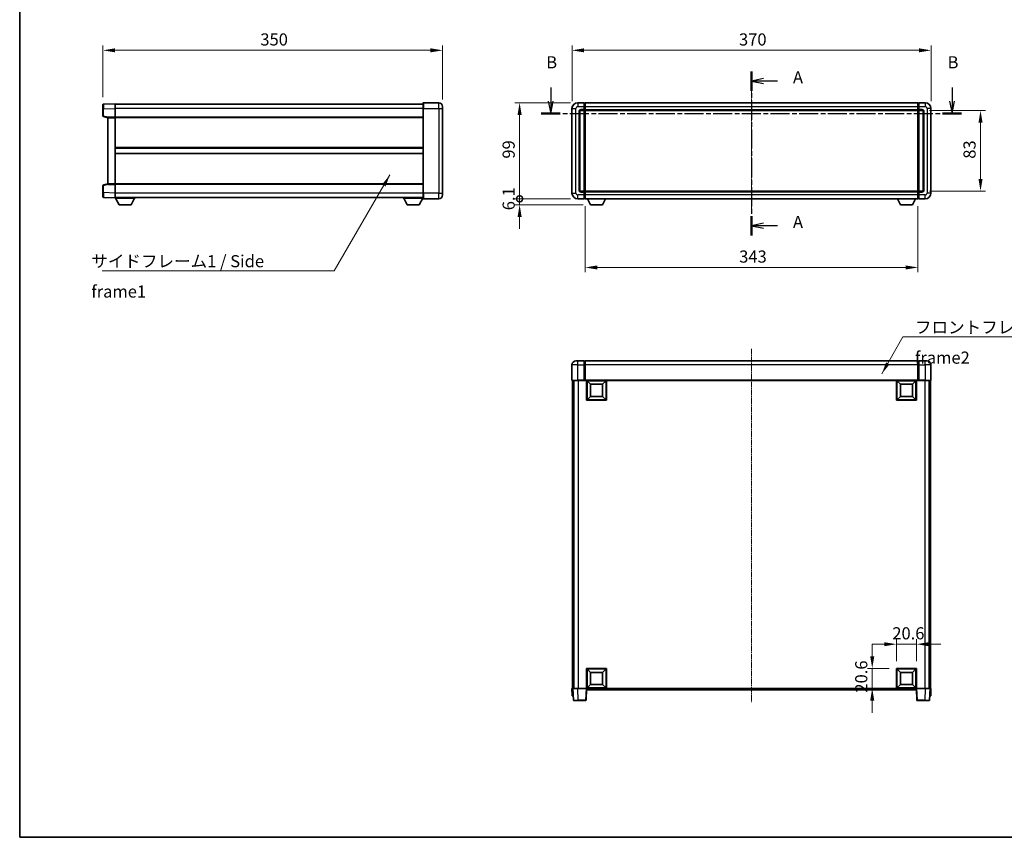
# Model space of a CAD drawing. Units: millimetres. Extents: x 5 to 10828, y 0 to 1405.
# Drawn here: x 1188 to 2203, y 0 to 842 of the extents above; entities that cross this region are included whole.
import ezdxf

# ---------------------------------------------------------------- set-up
doc = ezdxf.new("R2010")
doc.units = ezdxf.units.MM
doc.linetypes.add('CHAIN', pattern=[0.3543, 0.2362, -0.0295, 0.0591, -0.0295])
for name, color, linetype, lineweight in [('Border (ISO)', 7, 'Continuous', 35), ('Centerline (ISO)', 131, 'Continuous', 18), ('Dimension (ISO)', 7, 'Continuous', 18), ('Dimension (ISO) @ 1', 7, 'Continuous', 18), ('Section Line (ISO)', 7, 'CHAIN', 25), ('Symbol (ISO)', 7, 'Continuous', 18), ('Symbol (ISO) @ 1', 7, 'Continuous', 18), ('Visible (ISO)', 7, 'Continuous', 35), ('Visible Narrow (ISO)', 7, 'Continuous', 25)]:
    doc.layers.add(name, color=color, linetype=linetype, lineweight=lineweight)
doc.styles.add('Note Text (TK)', font='MS PGothic.ttf')
doc.dimstyles.new('Default - Method 1b (TK)', dxfattribs={"dimscale": 3, "dimtxt": 2.5, "dimasz": 2.5, "dimexe": 1, "dimexo": 1.5, "dimgap": 1, "dimtad": 1, "dimtoh": 1, "dimrnd": 1e-08, "dimdsep": 46, "dimtxsty": 'Note Text (TK)', "dimcen": 0.09, "dimdle": 5, "dimclrd": 100, "dimclre": 100, "dimclrt": 7, "dimadec": 1, "dimazin": 1, "dimtfac": 1, "dimtmove": 0, "dimatfit": 3, "dimfxl": 1, "dimtolj": 1, "dimlwd": -1, "dimlwe": -1, "dimarcsym": 0})
doc.dimstyles.new('Default - Method 1b (TK)$7', dxfattribs={"dimscale": 3, "dimtxt": 2.5, "dimasz": 2.5, "dimexe": 1, "dimexo": 1.5, "dimgap": 1, "dimtad": 1, "dimtoh": 1, "dimrnd": 1e-08, "dimdsep": 46, "dimtxsty": 'Note Text (TK)', "dimcen": 0.09, "dimdle": 5, "dimclrd": 100, "dimclre": 100, "dimclrt": 7, "dimadec": 1, "dimazin": 1, "dimtfac": 1, "dimtmove": 0, "dimatfit": 3, "dimfxl": 1, "dimtolj": 1, "dimlwd": -1, "dimlwe": -1, "dimarcsym": 0})

# ---------------------------------------------------------------- blocks, each defined once
blk = doc.blocks.new('図面枠 tk図枠')
at = {"layer": 'Border (ISO)'}
for p, q in [((14.5, 289), (14.5, 8)), ((14.5, 8), (405.5, 8))]:
    blk.add_line(p, q, dxfattribs=at)
blk = doc.blocks.new('2dTransSection0')
at = {"layer": 'Section Line (ISO)', "linetype": 'CHAIN', "ltscale": 16.826769}
blk.add_line((165.34, 165.82), (165.34, 132.05), dxfattribs=at)
at = {"layer": 'Section Line (ISO)', "linetype": 'Continuous', "lineweight": 50}
for p, q in [((165.34, 165.82), (165.34, 161.85)), ((165.34, 136.01), (165.34, 132.05))]:
    blk.add_line(p, q, dxfattribs=at)
at = {"layer": 'Section Line (ISO)', "linetype": 'Continuous'}
for p, q in [((167.84, 164.34), (165.34, 163.84)), ((167.84, 163.84), (165.34, 163.84)), ((165.34, 163.84), (167.84, 163.34)), ((170.71, 163.84), (167.84, 163.84)), ((167.84, 134.53), (165.34, 134.03)), ((167.84, 134.03), (165.34, 134.03)), ((165.34, 134.03), (167.84, 133.53)), ((170.71, 134.03), (167.84, 134.03))]:
    blk.add_line(p, q, dxfattribs=at)
at = {"layer": 'Section Line (ISO)', "char_height": 2.5, "attachment_point": 7, "style": 'Note Text (TK)'}
for insert in [(173.88, 162.59), (173.88, 132.78)]:
    blk.add_mtext('A', dxfattribs=dict(at, insert=insert))
blk = doc.blocks.new('2dTransSection1')
at = {"layer": 'Section Line (ISO)', "linetype": 'Continuous'}
for p, q in [((123.95, 162.54), (123.95, 159.68)), ((206.67, 162.54), (206.67, 159.68)), ((123.45, 159.68), (123.95, 157.18)), ((123.95, 159.68), (123.95, 157.18)), ((123.95, 157.18), (124.45, 159.68)), ((206.17, 159.68), (206.67, 157.18)), ((206.67, 159.68), (206.67, 157.18)), ((206.67, 157.18), (207.17, 159.68))]:
    blk.add_line(p, q, dxfattribs=at)
at = {"layer": 'Section Line (ISO)', "linetype": 'CHAIN', "ltscale": 16.67663}
blk.add_line((121.99, 157.18), (208.62, 157.18), dxfattribs=at)
at = {"layer": 'Section Line (ISO)', "linetype": 'Continuous', "lineweight": 50}
for p, q in [((121.99, 157.18), (125.9, 157.18)), ((204.71, 157.18), (208.62, 157.18))]:
    blk.add_line(p, q, dxfattribs=at)
at = {"layer": 'Section Line (ISO)', "char_height": 2.5, "attachment_point": 7, "style": 'Note Text (TK)'}
for insert in [(123.03, 165.68), (205.75, 165.68)]:
    blk.add_mtext('B', dxfattribs=dict(at, insert=insert))
blk = doc.blocks.new('*D96')
at = {"layer": 'Defpoints', "color": 0}
for p in [(2127.7, 810.9), (1757.7, 750.9), (2127.7, 750.9)]:
    blk.add_point(p, dxfattribs=at)
at = {"layer": 'Dimension (ISO)', "color": 100}
for p, q in [((1757.7, 758.4), (1757.7, 815.9)), ((2127.7, 758.4), (2127.7, 815.9)), ((1770.2, 810.9), (2115.2, 810.9))]:
    blk.add_line(p, q, dxfattribs=at)
for points in [[(1770.2, 813), (1770.2, 808.8), (1757.7, 810.9)], [(2115.2, 813), (2115.2, 808.8), (2127.7, 810.9)]]:
    blk.add_solid(points, dxfattribs=at)
at = {"layer": 'Dimension (ISO)', "color": 7, "insert": (1929.8, 822.1), "char_height": 12.5, "attachment_point": 4, "style": 'Note Text (TK)'}
blk.add_mtext('\\A1;370', dxfattribs=at)
blk = doc.blocks.new('*D97')
at = {"layer": 'Defpoints', "color": 0}
for p in [(2118.7, 748.9), (2118.7, 665.9), (2178.7, 665.9)]:
    blk.add_point(p, dxfattribs=at)
at = {"layer": 'Dimension (ISO)', "color": 100}
for p, q in [((2126.2, 748.9), (2183.7, 748.9)), ((2178.7, 736.4), (2178.7, 678.4)), ((2126.2, 665.9), (2183.7, 665.9))]:
    blk.add_line(p, q, dxfattribs=at)
for points in [[(2176.6, 736.4), (2180.8, 736.4), (2178.7, 748.9)], [(2176.6, 678.4), (2180.8, 678.4), (2178.7, 665.9)]]:
    blk.add_solid(points, dxfattribs=at)
at = {"layer": 'Dimension (ISO)', "color": 7, "insert": (2167.4, 699.2), "char_height": 12.5, "attachment_point": 4, "rotation": 90, "style": 'Note Text (TK)'}
blk.add_mtext('\\A1;83', dxfattribs=at)
blk = doc.blocks.new('*D98')
at = {"layer": 'Defpoints', "color": 0}
for p in [(1771.2, 657.9), (2114.2, 657.9), (1771.2, 587.2)]:
    blk.add_point(p, dxfattribs=at)
at = {"layer": 'Dimension (ISO)', "color": 100}
for p, q in [((1771.2, 650.4), (1771.2, 582.2)), ((2114.2, 650.4), (2114.2, 582.2)), ((2101.7, 587.2), (1783.7, 587.2))]:
    blk.add_line(p, q, dxfattribs=at)
for points in [[(1783.7, 589.2), (1783.7, 585.1), (1771.2, 587.2)], [(2101.7, 589.2), (2101.7, 585.1), (2114.2, 587.2)]]:
    blk.add_solid(points, dxfattribs=at)
at = {"layer": 'Dimension (ISO)', "color": 7, "insert": (1930, 598.4), "char_height": 12.5, "attachment_point": 4, "style": 'Note Text (TK)'}
blk.add_mtext('\\A1;343', dxfattribs=at)
blk = doc.blocks.new('*D100')
at = {"layer": 'Defpoints', "color": 0}
for p in [(1624.3, 810.9), (1274.3, 755), (1624.3, 752.9)]:
    blk.add_point(p, dxfattribs=at)
at = {"layer": 'Dimension (ISO)', "color": 100}
for p, q in [((1274.3, 762.5), (1274.3, 815.9)), ((1624.3, 760.4), (1624.3, 815.9)), ((1286.8, 810.9), (1611.8, 810.9))]:
    blk.add_line(p, q, dxfattribs=at)
for points in [[(1286.8, 813), (1286.8, 808.8), (1274.3, 810.9)], [(1611.8, 813), (1611.8, 808.8), (1624.3, 810.9)]]:
    blk.add_solid(points, dxfattribs=at)
at = {"layer": 'Dimension (ISO)', "color": 7, "insert": (1436.5, 822.1), "char_height": 12.5, "attachment_point": 4, "style": 'Note Text (TK)'}
blk.add_mtext('\\A1;350', dxfattribs=at)
blk = doc.blocks.new('*D101')
at = {"layer": 'Defpoints', "color": 0}
for p in [(2112.7, 199), (2092.1, 174), (2112.7, 174)]:
    blk.add_point(p, dxfattribs=at)
at = {"layer": 'Dimension (ISO)', "color": 100}
for p, q in [((2092.1, 181.5), (2092.1, 204)), ((2112.7, 181.5), (2112.7, 204)), ((2079.6, 199), (2067.1, 199)), ((2092.1, 199), (2112.7, 199)), ((2125.2, 199), (2137.7, 199))]:
    blk.add_line(p, q, dxfattribs=at)
for points in [[(2079.6, 201), (2079.6, 196.9), (2092.1, 199)], [(2125.2, 201), (2125.2, 196.9), (2112.7, 199)]]:
    blk.add_solid(points, dxfattribs=at)
at = {"layer": 'Dimension (ISO)', "color": 7, "insert": (2087.8, 210.2), "char_height": 12.5, "attachment_point": 4, "style": 'Note Text (TK)'}
blk.add_mtext('\\A1;20.6', dxfattribs=at)
blk = doc.blocks.new('*D102')
at = {"layer": 'Defpoints', "color": 0}
for p in [(2067.1, 174), (2092.1, 174), (2092.1, 153.4)]:
    blk.add_point(p, dxfattribs=at)
at = {"layer": 'Dimension (ISO)', "color": 100}
for p, q in [((2067.1, 186.5), (2067.1, 199)), ((2084.6, 174), (2062.1, 174)), ((2067.1, 153.4), (2067.1, 174)), ((2084.6, 153.4), (2062.1, 153.4)), ((2067.1, 140.9), (2067.1, 128.4))]:
    blk.add_line(p, q, dxfattribs=at)
for points in [[(2065, 186.5), (2069.2, 186.5), (2067.1, 174)], [(2065, 140.9), (2069.2, 140.9), (2067.1, 153.4)]]:
    blk.add_solid(points, dxfattribs=at)
at = {"layer": 'Dimension (ISO)', "color": 7, "insert": (2055.8, 149.1), "char_height": 12.5, "attachment_point": 4, "rotation": 90, "style": 'Note Text (TK)'}
blk.add_mtext('\\A1;20.6', dxfattribs=at)
blk = doc.blocks.new('_DotSmall')
at = {"color": 0, "linetype": 'ByBlock', "const_width": 0.5}
blk.add_lwpolyline([(-0.0625, 0, 1), (0.0625, 0, 1)], format="xyb", close=True, dxfattribs=at)
blk = doc.blocks.new('*D110')
at = {"layer": 'Defpoints', "color": 0}
for p in [(1703.7, 756.9), (1763.7, 756.9), (1763.7, 657.9)]:
    blk.add_point(p, dxfattribs=at)
at = {"layer": 'Dimension (ISO)', "color": 100}
for p, q in [((1756.2, 756.9), (1698.7, 756.9)), ((1703.7, 657.9), (1703.7, 744.4)), ((1756.2, 657.9), (1698.7, 657.9))]:
    blk.add_line(p, q, dxfattribs=at)
blk.add_solid([(1701.6, 744.4), (1705.8, 744.4), (1703.7, 756.9)], dxfattribs=at)
at = {"layer": 'Dimension (ISO)', "color": 100, "xscale": 12.5, "yscale": 12.5, "zscale": 12.5, "rotation": 270}
blk.add_blockref('_DotSmall', (1703.7, 657.9), dxfattribs=at)
at = {"layer": 'Dimension (ISO)', "color": 7, "insert": (1692.4, 699.3), "char_height": 12.5, "attachment_point": 4, "rotation": 90, "style": 'Note Text (TK)'}
blk.add_mtext('\\A1;99', dxfattribs=at)
blk = doc.blocks.new('*D111')
at = {"layer": 'Defpoints', "color": 0}
for p in [(1703.7, 657.9), (1763.7, 657.9), (1776.7, 651.8)]:
    blk.add_point(p, dxfattribs=at)
at = {"layer": 'Dimension (ISO)', "color": 100}
for p, q in [((1703.7, 657.9), (1703.7, 670.4)), ((1756.2, 657.9), (1698.7, 657.9)), ((1769.2, 651.8), (1698.7, 651.8)), ((1703.7, 651.8), (1703.7, 657.9)), ((1703.7, 639.3), (1703.7, 626.8))]:
    blk.add_line(p, q, dxfattribs=at)
blk.add_solid([(1701.6, 639.3), (1705.8, 639.3), (1703.7, 651.8)], dxfattribs=at)
at = {"layer": 'Dimension (ISO)', "color": 100, "xscale": 12.5, "yscale": 12.5, "zscale": 12.5, "rotation": 270}
blk.add_blockref('_DotSmall', (1703.7, 657.9), dxfattribs=at)
at = {"layer": 'Dimension (ISO)', "color": 7, "insert": (1692.4, 646.1), "char_height": 12.5, "attachment_point": 4, "rotation": 90, "style": 'Note Text (TK)'}
blk.add_mtext('\\A1;6.1', dxfattribs=at)

msp = doc.modelspace()

# ---------------------------------------------------------------- linework, layer by layer
at = {"layer": 'Centerline (ISO)', "linetype": 'CHAIN', "ltscale": 23.990969}
for p, q in [((1942.6703, 769.3888), (1942.6703, 645.3888)), ((1942.6703, 503.3665), (1942.6703, 139.3665))]:
    msp.add_line(p, q, dxfattribs=at)
at = {"layer": 'Visible (ISO)'}
for p, q in [((1274.3472, 750.4721), (1274.3472, 754.9694)), ((1286.8472, 755.8888), (1274.8298, 755.4691)), ((1286.8472, 755.8888), (1286.8472, 750.8918)), ((1604.3472, 755.3888), (1286.8472, 755.3888)), ((1604.3472, 750.8888), (1604.3472, 756.6388)), ((1620.3472, 756.8888), (1604.5972, 756.8888)), ((1624.3472, 752.8888), (1624.3472, 750.8888)), ((1770.1703, 756.8888), (1763.6703, 756.8888)), ((1770.1703, 756.8888), (1770.1703, 752.8888)), ((1770.9203, 756.5888), (1770.1703, 756.5888)), ((1770.1703, 749.8888), (1770.1703, 752.8888)), ((1771.1703, 756.8888), (2114.1703, 756.8888)), ((1771.1703, 752.8888), (1771.1703, 756.8888)), ((1771.1703, 752.8888), (1771.1703, 749.8888)), ((2114.1703, 756.8888), (2114.1703, 752.8888)), ((2114.1703, 749.8888), (2114.1703, 752.8888)), ((2114.4203, 756.5888), (2115.1703, 756.5888)), ((2115.1703, 752.8888), (2115.1703, 756.8888)), ((2121.6703, 756.8888), (2115.1703, 756.8888)), ((2115.1703, 752.8888), (2115.1703, 749.8888)), ((1274.3472, 750.4721), (1274.3472, 743.0578)), ((1274.7232, 742.5734), (1279.3472, 741.3888)), ((1286.8472, 742.3888), (1279.3472, 742.1268)), ((1279.3472, 741.1275), (1279.3472, 742.1268)), ((1279.3472, 741.1275), (1279.3472, 673.6501)), ((1286.8472, 750.8918), (1286.8472, 742.3888)), ((1286.8472, 742.3888), (1286.8472, 741.3894)), ((1604.3472, 741.8888), (1286.8472, 741.8888)), ((1286.8472, 741.3894), (1286.8472, 673.3881)), ((1604.3472, 750.8888), (1604.3472, 663.8888)), ((1624.3472, 663.8888), (1624.3472, 750.8888)), ((1757.6703, 750.8888), (1757.6703, 663.8888)), ((1765.6703, 666.8888), (1765.6703, 747.8888)), ((1766.6703, 748.8888), (1770.1703, 748.8888)), ((1770.1703, 749.8888), (1770.1703, 748.8888)), ((1770.9203, 749.1888), (1770.1703, 749.1888)), ((1770.1703, 665.8888), (1770.1703, 748.8888)), ((1771.1703, 748.8888), (1771.1703, 749.8888)), ((1771.1703, 748.8888), (2114.1703, 748.8888)), ((1771.1703, 665.8888), (1771.1703, 748.8888)), ((2114.1703, 749.8888), (2114.1703, 748.8888)), ((2114.1703, 748.8888), (2114.1703, 665.8888)), ((2114.4203, 749.1888), (2115.1703, 749.1888)), ((2115.1703, 748.8888), (2115.1703, 749.8888)), ((2115.1703, 748.8888), (2115.1703, 665.8888)), ((2115.1703, 748.8888), (2118.6703, 748.8888)), ((2119.6703, 747.8888), (2119.6703, 666.8888)), ((2127.6703, 663.8888), (2127.6703, 750.8888)), ((1604.3472, 710.1388), (1286.8472, 710.1388)), ((1604.3472, 704.6388), (1286.8472, 704.6388)), ((1274.3472, 671.7197), (1274.3472, 664.3054)), ((1279.3472, 673.3888), (1274.7232, 672.2041)), ((1279.3472, 672.6507), (1279.3472, 673.6501)), ((1279.3472, 672.6507), (1286.8472, 672.3888)), ((1286.8472, 673.3881), (1286.8472, 672.3888)), ((1604.3472, 672.8888), (1286.8472, 672.8888)), ((1286.8472, 672.3888), (1286.8472, 663.8857)), ((1274.3472, 659.8081), (1274.3472, 664.3054)), ((1286.8472, 663.8857), (1286.8472, 658.8888)), ((1604.3472, 658.1388), (1604.3472, 663.8888)), ((1624.3472, 663.8888), (1624.3472, 661.8888)), ((1770.1703, 665.8888), (1766.6703, 665.8888)), ((1770.1703, 665.8888), (1770.1703, 664.8888)), ((1770.9203, 665.5888), (1770.1703, 665.5888)), ((1770.1703, 661.8888), (1770.1703, 664.8888)), ((1770.1703, 661.8888), (1770.1703, 657.8888)), ((2114.1703, 665.8888), (1771.1703, 665.8888)), ((1771.1703, 664.8888), (1771.1703, 665.8888)), ((1771.1703, 664.8888), (1771.1703, 661.8888)), ((1771.1703, 657.8888), (1771.1703, 661.8888)), ((2114.1703, 665.8888), (2114.1703, 664.8888)), ((2114.1703, 661.8888), (2114.1703, 664.8888)), ((2114.1703, 661.8888), (2114.1703, 657.8888)), ((2114.4203, 665.5888), (2115.1703, 665.5888)), ((2115.1703, 664.8888), (2115.1703, 665.8888)), ((2118.6703, 665.8888), (2115.1703, 665.8888)), ((2115.1703, 664.8888), (2115.1703, 661.8888)), ((2115.1703, 657.8888), (2115.1703, 661.8888)), ((1274.8298, 659.3084), (1286.8472, 658.8888)), ((1604.3472, 659.3888), (1286.8472, 659.3888)), ((1286.8472, 658.8888), (1286.8472, 658.6888)), ((1286.8472, 658.6888), (1307.4472, 658.6888)), ((1290.8972, 651.7888), (1287.3472, 658.6888)), ((1290.8972, 651.7888), (1303.3972, 651.7888)), ((1303.3972, 651.7888), (1306.9472, 658.6888)), ((1307.4472, 659.3888), (1307.4472, 658.6888)), ((1583.7472, 659.3888), (1583.7472, 658.6888)), ((1583.7472, 658.6888), (1604.3472, 658.6888)), ((1587.7972, 651.7888), (1584.2472, 658.6888)), ((1587.7972, 651.7888), (1600.2972, 651.7888)), ((1600.2972, 651.7888), (1603.8472, 658.6888)), ((1604.5972, 657.8888), (1620.3472, 657.8888)), ((1763.6703, 657.8888), (1770.1703, 657.8888)), ((1770.9203, 658.1888), (1770.1703, 658.1888)), ((2114.1703, 657.8888), (1771.1703, 657.8888)), ((1776.7203, 651.7888), (1773.5819, 657.8888)), ((1776.7203, 651.7888), (1789.2203, 651.7888)), ((1789.2203, 651.7888), (1792.3587, 657.8888)), ((2096.1203, 651.7888), (2092.9819, 657.8888)), ((2096.1203, 651.7888), (2108.6203, 651.7888)), ((2108.6203, 651.7888), (2111.7587, 657.8888)), ((2114.4203, 658.1888), (2115.1703, 658.1888)), ((2115.1703, 657.8888), (2121.6703, 657.8888)), ((1761.6703, 490.8665), (1763.6703, 490.8665)), ((1770.1703, 490.8665), (1763.6703, 490.8665)), ((1770.1703, 490.8665), (1770.1703, 486.8665)), ((1770.9203, 490.5665), (1770.1703, 490.5665)), ((2114.1703, 490.8665), (1771.1703, 490.8665)), ((1771.1703, 486.8665), (1771.1703, 490.8665)), ((2114.1703, 490.8665), (2114.1703, 486.8665)), ((2114.4203, 490.5665), (2115.1703, 490.5665)), ((2115.1703, 486.8665), (2115.1703, 490.8665)), ((2121.6703, 490.8665), (2115.1703, 490.8665)), ((2121.6703, 490.8665), (2123.6703, 490.8665)), ((1757.6703, 486.8665), (1757.6703, 471.1165)), ((1770.1703, 471.1165), (1770.1703, 486.8665)), ((1771.1703, 486.8665), (1771.1703, 471.1665)), ((2114.1703, 471.1665), (2114.1703, 486.8665)), ((2115.1703, 486.8665), (2115.1703, 471.1165)), ((2127.6703, 471.1165), (2127.6703, 486.8665)), ((1763.6703, 470.8665), (1757.9203, 470.8665)), ((1758.1703, 470.8665), (1758.1703, 153.3665)), ((1759.1703, 470.8665), (1759.1703, 153.3665)), ((1759.4203, 470.8665), (1759.4203, 153.3665)), ((1763.6703, 470.8665), (1770.1703, 470.8665)), ((1770.1703, 471.1165), (1770.1703, 470.8665)), ((1770.9203, 470.8665), (1770.1703, 470.8665)), ((1771.1703, 470.8665), (1770.9203, 470.8665)), ((1771.1703, 470.8665), (1771.1703, 471.1665)), ((2114.1703, 470.8665), (1771.1703, 470.8665)), ((1772.6703, 450.2665), (1772.6703, 470.8665)), ((1776.7203, 466.8165), (1773.1703, 470.3665)), ((1773.1703, 450.7665), (1773.1703, 470.3665)), ((1773.1703, 470.3665), (1792.7703, 470.3665)), ((1776.7203, 454.3165), (1776.7203, 466.8165)), ((1776.7203, 466.8165), (1789.2203, 466.8165)), ((1789.2203, 466.8165), (1792.7703, 470.3665)), ((1789.2203, 466.8165), (1789.2203, 454.3165)), ((1792.7703, 470.3665), (1792.7703, 450.7665)), ((1793.2703, 470.8665), (1793.2703, 450.2665)), ((2092.0703, 450.2665), (2092.0703, 470.8665)), ((2096.1203, 466.8165), (2092.5703, 470.3665)), ((2092.5703, 450.7665), (2092.5703, 470.3665)), ((2092.5703, 470.3665), (2112.1703, 470.3665)), ((2096.1203, 454.3165), (2096.1203, 466.8165)), ((2096.1203, 466.8165), (2108.6203, 466.8165)), ((2108.6203, 466.8165), (2112.1703, 470.3665)), ((2108.6203, 466.8165), (2108.6203, 454.3165)), ((2112.1703, 470.3665), (2112.1703, 450.7665)), ((2112.6703, 470.8665), (2112.6703, 450.2665)), ((2114.1703, 471.1665), (2114.1703, 470.8665)), ((2114.4203, 470.8665), (2114.1703, 470.8665)), ((2115.1703, 470.8665), (2114.4203, 470.8665)), ((2115.1703, 470.8665), (2115.1703, 471.1165)), ((2115.1703, 470.8665), (2121.6703, 470.8665)), ((2127.4203, 470.8665), (2121.6703, 470.8665)), ((2125.9203, 470.8665), (2125.9203, 153.3665)), ((2126.1703, 470.8665), (2126.1703, 153.3665)), ((2127.1703, 470.8665), (2127.1703, 153.3665)), ((1793.2703, 450.2665), (1772.6703, 450.2665)), ((1776.7203, 454.3165), (1773.1703, 450.7665)), ((1792.7703, 450.7665), (1773.1703, 450.7665)), ((1789.2203, 454.3165), (1776.7203, 454.3165)), ((1789.2203, 454.3165), (1792.7703, 450.7665)), ((2112.6703, 450.2665), (2092.0703, 450.2665)), ((2096.1203, 454.3165), (2092.5703, 450.7665)), ((2112.1703, 450.7665), (2092.5703, 450.7665)), ((2108.6203, 454.3165), (2096.1203, 454.3165)), ((2108.6203, 454.3165), (2112.1703, 450.7665)), ((1772.6703, 153.3665), (1772.6703, 173.9665)), ((1772.6703, 173.9665), (1793.2703, 173.9665)), ((1776.7203, 169.9165), (1773.1703, 173.4665)), ((1773.1703, 153.8665), (1773.1703, 173.4665)), ((1773.1703, 173.4665), (1792.7703, 173.4665)), ((1789.2203, 169.9165), (1792.7703, 173.4665)), ((1792.7703, 173.4665), (1792.7703, 153.8665)), ((1793.2703, 173.9665), (1793.2703, 153.3665)), ((2092.0703, 153.3665), (2092.0703, 173.9665)), ((2092.0703, 173.9665), (2112.6703, 173.9665)), ((2096.1203, 169.9165), (2092.5703, 173.4665)), ((2092.5703, 153.8665), (2092.5703, 173.4665)), ((2092.5703, 173.4665), (2112.1703, 173.4665)), ((2108.6203, 169.9165), (2112.1703, 173.4665)), ((2112.1703, 173.4665), (2112.1703, 153.8665)), ((2112.6703, 173.9665), (2112.6703, 153.3665)), ((1776.7203, 157.4165), (1776.7203, 169.9165)), ((1776.7203, 169.9165), (1789.2203, 169.9165)), ((1789.2203, 169.9165), (1789.2203, 157.4165)), ((2096.1203, 157.4165), (2096.1203, 169.9165)), ((2096.1203, 169.9165), (2108.6203, 169.9165)), ((2108.6203, 169.9165), (2108.6203, 157.4165)), ((1757.6703, 153.3665), (1758.6697, 153.3665)), ((1757.6703, 153.3665), (1757.9322, 145.8665)), ((1758.6697, 153.3665), (1758.6703, 153.3665)), ((1758.6703, 153.3665), (1763.6672, 153.3665)), ((1758.6703, 153.3665), (1759.0899, 141.3491)), ((1763.6672, 153.3665), (1772.1706, 153.3665)), ((1772.1706, 153.3665), (1772.6703, 153.3665)), ((1772.2506, 141.3491), (1772.6703, 153.3665)), ((1793.2703, 153.3665), (1772.6703, 153.3665)), ((1772.9203, 151.8665), (1772.9203, 153.3665)), ((1776.7203, 157.4165), (1773.1703, 153.8665)), ((1792.7703, 153.8665), (1773.1703, 153.8665)), ((1789.2203, 157.4165), (1776.7203, 157.4165)), ((1789.2203, 157.4165), (1792.7703, 153.8665)), ((2112.6703, 153.3665), (2092.0703, 153.3665)), ((2096.1203, 157.4165), (2092.5703, 153.8665)), ((2112.1703, 153.8665), (2092.5703, 153.8665)), ((2108.6203, 157.4165), (2096.1203, 157.4165)), ((2108.6203, 157.4165), (2112.1703, 153.8665)), ((2112.4203, 153.3665), (2112.4203, 151.8665)), ((2112.6703, 153.3665), (2113.17, 153.3665)), ((2112.6703, 153.3665), (2113.0899, 141.3491)), ((2113.17, 153.3665), (2121.6733, 153.3665)), ((2121.6733, 153.3665), (2126.6703, 153.3665)), ((2126.2506, 141.3491), (2126.6703, 153.3665)), ((2126.6703, 153.3665), (2126.6709, 153.3665)), ((2126.6709, 153.3665), (2127.6703, 153.3665)), ((2127.4084, 145.8665), (2127.6703, 153.3665)), ((1758.9316, 145.8665), (1757.9322, 145.8665)), ((1758.9316, 145.8665), (1758.9322, 145.8665)), ((2112.4203, 151.8665), (1772.9203, 151.8665)), ((2126.4084, 145.8665), (2126.409, 145.8665)), ((2127.4084, 145.8665), (2126.409, 145.8665)), ((1764.0869, 140.8665), (1759.5896, 140.8665)), ((1764.0869, 140.8665), (1771.7509, 140.8665)), ((2113.5896, 140.8665), (2121.2537, 140.8665)), ((2125.7509, 140.8665), (2121.2537, 140.8665))]:
    msp.add_line(p, q, dxfattribs=at)
for centre, radius, start, end in [((1274.8472, 754.9694), 0.5, 92, 180), ((1604.5972, 756.6388), 0.25, 90, 180), ((1620.3472, 752.8888), 4, 0, 90), ((1763.6703, 750.8888), 6, 90, 180), ((1770.9203, 756.3388), 0.25, 0, 90), ((2114.4203, 756.3388), 0.25, 90, 180), ((2121.6703, 750.8888), 6, 0, 90), ((1274.8472, 743.0578), 0.5, 180, 255.63), ((1766.6703, 747.8888), 1, 90, 180), ((1770.9203, 749.4388), 0.25, 270, 0), ((2114.4203, 749.4388), 0.25, 180, 270), ((2118.6703, 747.8888), 1, 0, 90), ((1274.8472, 671.7197), 0.5, 104.37, 180), ((1274.8472, 659.8081), 0.5, 180, 268), ((1620.3472, 661.8888), 4, 270, 0), ((1763.6703, 663.8888), 6, 180, 270), ((1766.6703, 666.8888), 1, 180, 270), ((1770.9203, 665.3388), 0.25, 0, 90), ((2114.4203, 665.3388), 0.25, 90, 180), ((2118.6703, 666.8888), 1, 270, 0), ((2121.6703, 663.8888), 6, 270, 0), ((1604.5972, 658.1388), 0.25, 180, 270), ((1770.9203, 658.4388), 0.25, 270, 0), ((2114.4203, 658.4388), 0.25, 180, 270), ((1761.6703, 486.8665), 4, 90, 180), ((1770.9203, 490.3165), 0.25, 0, 90), ((2114.4203, 490.3165), 0.25, 90, 180), ((2123.6703, 486.8665), 4, 0, 90), ((1757.9203, 471.1165), 0.25, 180, 270), ((2127.4203, 471.1165), 0.25, 270, 0), ((1759.5896, 141.3665), 0.5, 182, 270), ((1771.7509, 141.3665), 0.5, 270, 358), ((2113.5896, 141.3665), 0.5, 182, 270), ((2125.7509, 141.3665), 0.5, 270, 358)]:
    msp.add_arc(centre, radius, start, end, dxfattribs=at)
at = {"layer": 'Visible Narrow (ISO)'}
for p, q in [((1604.5972, 756.8888), (1604.5972, 750.8888)), ((1620.3472, 750.8888), (1620.3472, 756.8888)), ((1763.6703, 756.8888), (1763.6703, 752.8888)), ((1763.6703, 752.8888), (1770.1703, 752.8888)), ((1770.9203, 752.8888), (1770.1703, 752.8888)), ((1770.9203, 752.8888), (1770.9203, 756.5888)), ((1771.1703, 752.8888), (1770.9203, 752.8888)), ((1770.9203, 752.8888), (1770.9203, 749.8888)), ((1771.1703, 752.8888), (2114.1703, 752.8888)), ((2114.1703, 752.8888), (2114.4203, 752.8888)), ((2114.4203, 756.5888), (2114.4203, 752.8888)), ((2114.4203, 749.8888), (2114.4203, 752.8888)), ((2114.4203, 752.8888), (2115.1703, 752.8888)), ((2115.1703, 752.8888), (2121.6703, 752.8888)), ((2121.6703, 756.8888), (2121.6703, 752.8888)), ((1274.8298, 750.4721), (1274.3472, 750.4721)), ((1274.8298, 743.0578), (1274.3472, 743.0578)), ((1274.8298, 750.4721), (1286.8472, 750.8918)), ((1274.8298, 743.0578), (1274.8298, 750.4721)), ((1279.3472, 741.9004), (1274.8298, 743.0578)), ((1279.3472, 741.1275), (1286.8472, 741.3894)), ((1604.3472, 750.8888), (1286.8472, 750.8888)), ((1604.3472, 741.3888), (1286.8472, 741.3888)), ((1604.5972, 750.8888), (1604.3472, 750.8888)), ((1604.5972, 663.8888), (1604.5972, 750.8888)), ((1604.5972, 750.8888), (1620.3472, 750.8888)), ((1620.3472, 750.8888), (1620.3472, 663.8888)), ((1620.3472, 750.8888), (1624.3472, 750.8888)), ((1757.6703, 750.8888), (1761.6703, 750.8888)), ((1761.6703, 663.8888), (1761.6703, 750.8888)), ((1764.6703, 747.8888), (1764.6703, 666.8888)), ((1764.6703, 747.8888), (1765.6703, 747.8888)), ((1770.1703, 749.8888), (1766.6703, 749.8888)), ((1766.6703, 749.8888), (1766.6703, 748.8888)), ((1770.9203, 749.8888), (1770.1703, 749.8888)), ((1771.1703, 749.8888), (1770.9203, 749.8888)), ((1770.9203, 749.1888), (1770.9203, 749.8888)), ((1770.9203, 749.1888), (1770.9203, 665.5888)), ((1771.1703, 749.8888), (2114.1703, 749.8888)), ((2114.1703, 749.8888), (2114.4203, 749.8888)), ((2114.4203, 749.8888), (2114.4203, 749.1888)), ((2114.4203, 749.8888), (2115.1703, 749.8888)), ((2114.4203, 665.5888), (2114.4203, 749.1888)), ((2118.6703, 749.8888), (2115.1703, 749.8888)), ((2118.6703, 749.8888), (2118.6703, 748.8888)), ((2120.6703, 747.8888), (2119.6703, 747.8888)), ((2120.6703, 666.8888), (2120.6703, 747.8888)), ((2123.6703, 750.8888), (2123.6703, 663.8888)), ((2127.6703, 750.8888), (2123.6703, 750.8888)), ((1604.3472, 710.6388), (1286.8472, 710.6388)), ((1604.3472, 704.1388), (1286.8472, 704.1388)), ((1274.3472, 671.7197), (1274.8298, 671.7197)), ((1274.8298, 671.7197), (1279.3472, 672.8771)), ((1274.8298, 664.3054), (1274.8298, 671.7197)), ((1286.8472, 673.3881), (1279.3472, 673.6501)), ((1604.3472, 673.3888), (1286.8472, 673.3888)), ((1274.8298, 664.3054), (1274.3472, 664.3054)), ((1286.8472, 663.8857), (1274.8298, 664.3054)), ((1604.3472, 663.8888), (1286.8472, 663.8888)), ((1604.5972, 663.8888), (1604.3472, 663.8888)), ((1604.5972, 663.8888), (1604.5972, 657.8888)), ((1620.3472, 663.8888), (1604.5972, 663.8888)), ((1620.3472, 657.8888), (1620.3472, 663.8888)), ((1620.3472, 663.8888), (1624.3472, 663.8888)), ((1757.6703, 663.8888), (1761.6703, 663.8888)), ((1770.1703, 661.8888), (1763.6703, 661.8888)), ((1763.6703, 657.8888), (1763.6703, 661.8888)), ((1764.6703, 666.8888), (1765.6703, 666.8888)), ((1766.6703, 664.8888), (1766.6703, 665.8888)), ((1766.6703, 664.8888), (1770.1703, 664.8888)), ((1770.9203, 664.8888), (1770.1703, 664.8888)), ((1770.9203, 661.8888), (1770.1703, 661.8888)), ((1770.9203, 664.8888), (1770.9203, 665.5888)), ((1771.1703, 664.8888), (1770.9203, 664.8888)), ((1770.9203, 664.8888), (1770.9203, 661.8888)), ((1771.1703, 661.8888), (1770.9203, 661.8888)), ((1770.9203, 658.1888), (1770.9203, 661.8888)), ((2114.1703, 664.8888), (1771.1703, 664.8888)), ((2114.1703, 661.8888), (1771.1703, 661.8888)), ((2114.1703, 664.8888), (2114.4203, 664.8888)), ((2114.1703, 661.8888), (2114.4203, 661.8888)), ((2114.4203, 665.5888), (2114.4203, 664.8888)), ((2114.4203, 661.8888), (2114.4203, 664.8888)), ((2114.4203, 664.8888), (2115.1703, 664.8888)), ((2114.4203, 661.8888), (2114.4203, 658.1888)), ((2114.4203, 661.8888), (2115.1703, 661.8888)), ((2115.1703, 664.8888), (2118.6703, 664.8888)), ((2121.6703, 661.8888), (2115.1703, 661.8888)), ((2118.6703, 664.8888), (2118.6703, 665.8888)), ((2120.6703, 666.8888), (2119.6703, 666.8888)), ((2121.6703, 657.8888), (2121.6703, 661.8888)), ((2127.6703, 663.8888), (2123.6703, 663.8888)), ((1763.6703, 486.8665), (1763.6703, 490.8665)), ((1770.9203, 486.8665), (1770.9203, 490.5665)), ((2114.4203, 490.5665), (2114.4203, 486.8665)), ((2121.6703, 486.8665), (2121.6703, 490.8665)), ((1763.6703, 486.8665), (1757.6703, 486.8665)), ((1763.6703, 471.1165), (1763.6703, 486.8665)), ((1763.6703, 486.8665), (1770.1703, 486.8665)), ((1770.9203, 486.8665), (1770.1703, 486.8665)), ((1771.1703, 486.8665), (1770.9203, 486.8665)), ((1770.9203, 486.8665), (1770.9203, 470.8665)), ((2114.1703, 486.8665), (1771.1703, 486.8665)), ((2114.1703, 486.8665), (2114.4203, 486.8665)), ((2114.4203, 470.8665), (2114.4203, 486.8665)), ((2114.4203, 486.8665), (2115.1703, 486.8665)), ((2115.1703, 486.8665), (2121.6703, 486.8665)), ((2121.6703, 486.8665), (2121.6703, 471.1165)), ((2127.6703, 486.8665), (2121.6703, 486.8665)), ((1757.6703, 471.1165), (1763.6703, 471.1165)), ((1763.6703, 471.1165), (1763.6703, 470.8665)), ((1770.1703, 471.1165), (1763.6703, 471.1165)), ((1763.9203, 470.8665), (1763.9203, 153.3665)), ((2114.1703, 471.1665), (1771.1703, 471.1665)), ((2121.6703, 471.1165), (2115.1703, 471.1165)), ((2121.4203, 470.8665), (2121.4203, 153.3665)), ((2121.6703, 471.1165), (2121.6703, 470.8665)), ((2121.6703, 471.1165), (2127.6703, 471.1165)), ((1758.9316, 145.8665), (1758.6697, 153.3665)), ((1764.0869, 141.3491), (1763.6672, 153.3665)), ((1772.1706, 153.3665), (1771.7509, 141.3491)), ((2092.0703, 153.3665), (1793.2703, 153.3665)), ((2113.5896, 141.3491), (2113.17, 153.3665)), ((2121.6733, 153.3665), (2121.2537, 141.3491)), ((2126.6709, 153.3665), (2126.409, 145.8665)), ((1764.0869, 141.3491), (1764.0869, 140.8665)), ((1771.7509, 141.3491), (1764.0869, 141.3491)), ((1771.7509, 141.3491), (1771.7509, 140.8665)), ((2113.5896, 140.8665), (2113.5896, 141.3491)), ((2121.2537, 141.3491), (2113.5896, 141.3491)), ((2121.2537, 141.3491), (2121.2537, 140.8665))]:
    msp.add_line(p, q, dxfattribs=at)
for centre, start, end in [((1763.6703, 750.8888), 90, 180), ((2121.6703, 750.8888), 0, 90), ((1766.6703, 747.8888), 90, 180), ((2118.6703, 747.8888), 0, 90), ((1763.6703, 663.8888), 180, 270), ((1766.6703, 666.8888), 180, 270), ((2118.6703, 666.8888), 270, 0), ((2121.6703, 663.8888), 270, 0)]:
    msp.add_arc(centre, 2, start, end, dxfattribs=at)
for centre, major_axis, ratio, start_param, end_param in [((1274.8472, 750.4667), (-0.0174, 5.0024), 0.003484384, 0.000109511, 1.569687863), ((1274.8472, 743.0578), (-0.1241, -0.4844), 0.033808873, 4.72105054, 6.283185307), ((1274.8472, 671.7197), (-0.1241, 0.4844), 0.033808873, 0, 1.562134767), ((1274.8472, 664.3109), (0.0174, 5.0024), 0.003484384, 1.571904795, 3.141483155), ((1764.0924, 141.3665), (-5.0024, -0.0174), 0.003484384, 0.000109511, 1.569687863), ((1771.7509, 141.3665), (0.4997, -0.0174), 0.034878263, 4.713606956, 6.283185307), ((2113.5896, 141.3665), (-0.4997, -0.0174), 0.034878263, 0, 1.569578352), ((2121.2482, 141.3665), (-5.0024, 0.0174), 0.003484384, 1.571904795, 3.141483155)]:
    msp.add_ellipse(centre, major_axis=major_axis, ratio=ratio, start_param=start_param, end_param=end_param, dxfattribs=at)

# ---------------------------------------------------------------- block references
at = {"xscale": 5, "yscale": 5, "zscale": 5}
msp.add_blockref('図面枠 tk図枠', (1115.9944, -39.9918), dxfattribs=at)
at = {"layer": 'Section Line (ISO)', "xscale": 5, "yscale": 5, "zscale": 5}
for name in ['2dTransSection1', '2dTransSection0']:
    msp.add_blockref(name, (1115.9944, -39.9918), dxfattribs=at)

# ---------------------------------------------------------------- texts
at = {"layer": 'Symbol (ISO)', "color": 7, "char_height": 12.5, "attachment_point": 1, "line_spacing_factor": 1.5, "style": 'Note Text (TK)'}
for s, insert, width in [('{\\fＭＳ Ｐゴシック|b0|i0;サイドフレーム1 / Side frame1}', (1262.3072, 599.8693), 237.865496), ('{\\fＭＳ Ｐゴシック|b0|i0;フロントフレーム2 / Front frame2}', (2111.1581, 531.7634), 258.406425)]:
    msp.add_mtext(s, dxfattribs=dict(at, insert=insert, width=width))

# ---------------------------------------------------------------- dimensions: what is measured, and where the dimension line sits
at = {"layer": 'Dimension (ISO) @ 1', "color": 100}
for base, p1, p2, angle, override, picture, middle in [((1624.3472, 810.8888), (1274.3472, 754.9694), (1624.3472, 752.8888), 180, {"dimscale": 1, "dimtxt": 12.5, "dimasz": 12.5, "dimexe": 5, "dimexo": 7.5, "dimgap": 5, "dimtoh": 0, "dimdec": 2, "dimcen": 0.45, "dimtol": 0, "dimlim": 0, "dimtp": 0, "dimtm": 0, "dimtdec": 2, "dimtix": 0, "dimtofl": 0, "dimtmove": 0, "dimatfit": 1}, '*D100', (1449.3472, 810.8888)), ((2127.6703, 810.8888), (1757.6703, 750.8888), (2127.6703, 750.8888), 180, {"dimscale": 1, "dimtxt": 12.5, "dimasz": 12.5, "dimexe": 5, "dimexo": 7.5, "dimgap": 5, "dimtoh": 0, "dimdec": 2, "dimcen": 0.45, "dimtol": 0, "dimlim": 0, "dimtp": 0, "dimtm": 0, "dimtdec": 2, "dimtix": 0, "dimtofl": 0, "dimtmove": 0, "dimatfit": 1}, '*D96', (1942.6703, 810.8888)), ((1703.6703, 756.8888), (1763.6703, 657.8888), (1763.6703, 756.8888), 90, {"dimscale": 1, "dimtxt": 12.5, "dimasz": 12.5, "dimexe": 5, "dimexo": 7.5, "dimgap": 5, "dimtoh": 0, "dimdec": 2, "dimblk1": 'DotSmall', "dimsah": 1, "dimcen": 0.45, "dimdle": 0, "dimtol": 0, "dimlim": 0, "dimtp": 0, "dimtm": 0, "dimtdec": 2, "dimtix": 0, "dimtofl": 0, "dimtmove": 0, "dimatfit": 1}, '*D110', (1703.6703, 707.4388)), ((2178.6703, 665.8888), (2118.6703, 748.8888), (2118.6703, 665.8888), 270, {"dimscale": 1, "dimtxt": 12.5, "dimasz": 12.5, "dimexe": 5, "dimexo": 7.5, "dimgap": 5, "dimtoh": 0, "dimdec": 2, "dimcen": 0.45, "dimtol": 0, "dimlim": 0, "dimtp": 0, "dimtm": 0, "dimtdec": 2, "dimtix": 0, "dimtofl": 0, "dimtmove": 0, "dimatfit": 1}, '*D97', (2178.6703, 707.3888)), ((1703.6703, 657.8888), (1776.7203, 651.7888), (1763.6703, 657.8888), 90, {"dimscale": 1, "dimtxt": 12.5, "dimasz": 12.5, "dimexe": 5, "dimexo": 7.5, "dimgap": 5, "dimtoh": 0, "dimdec": 2, "dimblk2": 'DotSmall', "dimsah": 1, "dimcen": 0.45, "dimdle": 0, "dimtol": 0, "dimlim": 0, "dimtp": 0, "dimtm": 0, "dimtdec": 2, "dimtix": 0, "dimtofl": 1, "dimtmove": 0, "dimatfit": 1}, '*D111', (1703.6703, 654.8388)), ((1771.1703, 587.1584), (2114.1703, 657.8888), (1771.1703, 657.8888), 180, {"dimscale": 1, "dimtxt": 12.5, "dimasz": 12.5, "dimexe": 5, "dimexo": 7.5, "dimgap": 5, "dimtoh": 0, "dimdec": 2, "dimcen": 0.45, "dimtol": 0, "dimlim": 0, "dimtp": 0, "dimtm": 0, "dimtdec": 2, "dimtix": 0, "dimtofl": 0, "dimtmove": 0, "dimatfit": 1}, '*D98', (1942.6703, 587.1584)), ((2112.6703, 198.9665), (2092.0703, 173.9665), (2112.6703, 173.9665), 180, {"dimscale": 1, "dimtxt": 12.5, "dimasz": 12.5, "dimexe": 5, "dimexo": 7.5, "dimgap": 5, "dimtoh": 0, "dimdec": 2, "dimcen": 0.45, "dimtol": 0, "dimlim": 0, "dimtp": 0, "dimtm": 0, "dimtdec": 2, "dimtix": 0, "dimtofl": 1, "dimtmove": 0, "dimatfit": 1}, '*D101', (2102.3703, 198.9665)), ((2067.0703, 173.9665), (2092.0703, 153.3665), (2092.0703, 173.9665), 90, {"dimscale": 1, "dimtxt": 12.5, "dimasz": 12.5, "dimexe": 5, "dimexo": 7.5, "dimgap": 5, "dimtoh": 0, "dimdec": 2, "dimcen": 0.45, "dimtol": 0, "dimlim": 0, "dimtp": 0, "dimtm": 0, "dimtdec": 2, "dimtix": 0, "dimtofl": 1, "dimtmove": 0, "dimatfit": 1}, '*D102', (2067.0703, 163.6665))]:
    dim = msp.add_linear_dim(base=base, p1=p1, p2=p2, angle=angle, dimstyle='Default - Method 1b (TK)', override=override, dxfattribs=at)
    dim.commit()
    dim.dimension.update_dxf_attribs({"geometry": picture, "text_midpoint": middle, "dimtype": 128})

# ---------------------------------------------------------------- leaders
at = {"layer": 'Symbol (ISO) @ 1', "color": 100, "annotation_type": 0, "has_hookline": 1}
for points, hookline_direction, text_width in [([(1570.03, 682.5484), (1512.6727, 583.6678), (1500.1727, 583.6678)], 1, 226.6335), ([(2076.9689, 477.5298), (2098.6581, 515.5307), (2111.1581, 515.5307)], 0, 249.2188)]:
    msp.add_leader(points, dimstyle='Default - Method 1b (TK)$7', override={"dimscale": 1, "dimtxt": 12.5, "dimasz": 12.5, "dimgap": 0, "dimtad": 1}, dxfattribs=dict(at, hookline_direction=hookline_direction, text_width=text_width))

doc.saveas('drawing.dxf')
